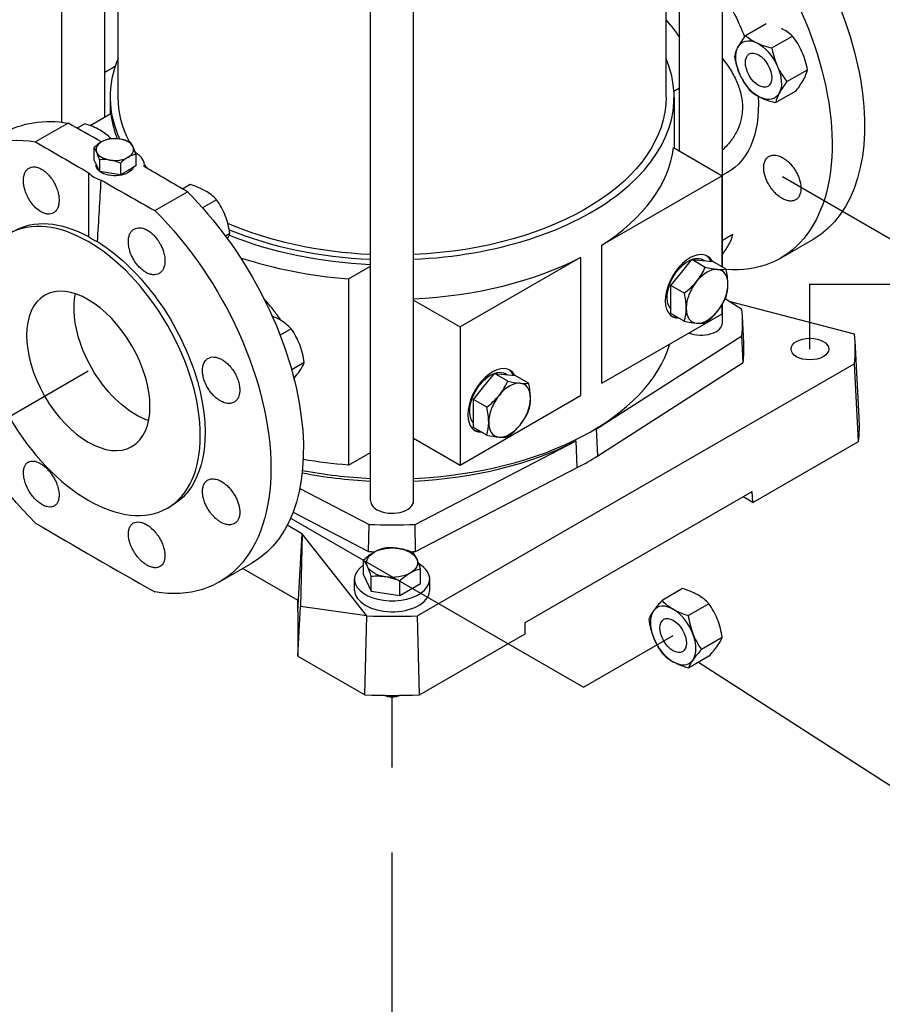
# Model space of a CAD drawing. Extents: x 0 to 594, y 0 to 420.
# Drawn here: x 232 to 264, y 118 to 155 of the extents above; entities that cross this region are included whole.
import ezdxf

# ---------------------------------------------------------------- set-up
doc = ezdxf.new("R2010")
doc.units = 0
doc.linetypes.add('CENTER2', pattern=[28.575, 19.05, -3.175, 3.175, -3.175])
doc.layers.get('0').update_dxf_attribs({"color": 3, "linetype": 'CONTINUOUS'})
doc.layers.add('1', color=3, linetype='CONTINUOUS')
doc.styles.add('CALPEDA', font='txt')

# ---------------------------------------------------------------- blocks, each defined once
blk = doc.blocks.new('GRUPPO', base_point=(-323.485, 176.279))
at = {"layer": '1', "color": 0, "linetype": 'CONTINUOUS'}
blk.add_line((260.12, 149.059), (272.899, 141.681), dxfattribs=at)
at = {"layer": '1', "color": 0, "linetype": 'CENTER2'}
for p, q in [((261.146, 142.63), (261.146, 145.049)), ((261.146, 145.049), (265.458, 145.049)), ((226.844, 137.523), (234.276, 141.813)), ((241.829, 136.317), (252.718, 130.03)), ((252.718, 130.03), (256.053, 131.955)), ((245.589, 104.816), (245.589, 129.669))]:
    blk.add_line(p, q, dxfattribs=at)
blk = doc.blocks.new('_TD_DIMENSION_14', base_point=(257.003, 115.387))
at = {"layer": '1', "color": 0, "linetype": 'CONTINUOUS'}
blk.add_line((257.003, 130.958), (281.212, 115.387), dxfattribs=at)
blk = doc.blocks.new('_TD_DIMENSION_25', base_point=(226.844, 110.22))
at = {"layer": '1', "color": 0, "linetype": 'CONTINUOUS'}
blk.add_line((226.844, 130.19), (229.698, 110.22), dxfattribs=at)
blk.add_lwpolyline([(229.698, 110.22), (241.848, 110.22)], dxfattribs=at)
at = {"layer": '1', "color": 0, "linetype": 'CONTINUOUS', "style": 'CALPEDA', "width": 0.88}
blk.add_text('PF50', height=3, dxfattribs=at).set_placement((231.198, 111.72))
blk = doc.blocks.new('A', base_point=(-949.633, -1017.701))
at = {"color": 0, "linetype": 'CONTINUOUS'}
for p, q in [((233.289, 151.08), (233.289, 167.431)), ((257.889, 145.682), (257.889, 167.431)), ((234.889, 151.271), (234.889, 166.405)), ((256.289, 150.006), (256.289, 166.405)), ((255.789, 152.019), (255.789, 166.084)), ((235.389, 152.019), (235.389, 165.175)), ((244.789, 136.97), (244.789, 160.882)), ((246.389, 136.97), (246.389, 160.882)), ((258.751, 154.315), (259.519, 154.759)), ((259.728, 153.847), (260.495, 154.29)), ((235.275, 153.156), (234.889, 152.933)), ((260.287, 152.595), (261.055, 153.038)), ((256.082, 152.24), (256.289, 152.359)), ((259.87, 151.812), (260.638, 152.255)), ((235.089, 152.019), (235.089, 151.387)), ((256.089, 152.019), (256.089, 150.121)), ((234.343, 150.956), (235.114, 151.401)), ((233.525, 151.049), (232.315, 150.351)), ((234.152, 151.022), (233.865, 150.856)), ((234.485, 150.13), (234.485, 149.691)), ((256.065, 150.136), (257.882, 149.086)), ((234.589, 149.465), (234.485, 149.691)), ((236.046, 149.888), (236.046, 149.449)), ((234.565, 149.517), (234.565, 149.488)), ((234.694, 149.24), (234.589, 149.465)), ((234.694, 149.679), (234.694, 149.24)), ((235.475, 149.558), (235.475, 149.119)), ((236.046, 149.449), (235.76, 149.284)), ((236.365, 149.5), (236.368, 149.422)), ((235.084, 149.18), (234.694, 149.24)), ((235.475, 149.119), (235.084, 149.18)), ((235.76, 149.284), (235.475, 149.119)), ((257.882, 149.086), (253.4, 146.498)), ((257.882, 145.686), (257.882, 149.086)), ((238.076, 148.757), (237.787, 148.59)), ((236.759, 147.785), (237.968, 148.483)), ((239.056, 148.191), (238.531, 147.888)), ((239.545, 146.928), (239.386, 146.836)), ((257.889, 146.68), (258.28, 146.906)), ((253.4, 141.354), (253.4, 146.498)), ((261.266, 146.715), (260.057, 146.017)), ((252.607, 146.04), (248.124, 143.452)), ((252.607, 146.04), (252.607, 140.896)), ((243.963, 145.243), (244.789, 145.72)), ((256.362, 145.475), (256.751, 145.959)), ((257.247, 145.673), (256.751, 145.959)), ((256.751, 145.959), (257.14, 145.924)), ((257.14, 145.924), (257.529, 145.89)), ((257.229, 145.916), (257.16, 145.956)), ((258.025, 145.603), (257.529, 145.89)), ((236.916, 145.444), (236.917, 145.445)), ((255.973, 144.991), (256.362, 145.475)), ((243.963, 145.243), (243.963, 138.302)), ((256.469, 144.705), (255.973, 144.991)), ((255.973, 144.473), (255.973, 144.991)), ((246.389, 144.454), (248.124, 143.452)), ((255.973, 143.954), (255.973, 144.473)), ((257.882, 143.942), (257.882, 144.296)), ((257.889, 143.61), (257.889, 144.307)), ((258.609, 144.103), (257.993, 144.498)), ((262.81, 143.177), (258.142, 144.402)), ((253.4, 141.354), (257.882, 143.942)), ((256.469, 143.668), (255.973, 143.954)), ((258.683, 142.863), (258.631, 143.842)), ((248.124, 143.452), (248.124, 138.308)), ((241.83, 143.385), (241.419, 143.148)), ((253.205, 139.651), (258.609, 143.116)), ((258.66, 142.124), (258.609, 143.116)), ((262.981, 140.082), (262.828, 142.937)), ((242.32, 142.123), (241.85, 141.851)), ((262.81, 142.083), (246.537, 132.687)), ((253.244, 138.651), (258.66, 142.124)), ((262.96, 139.186), (262.81, 142.083)), ((249.008, 141.23), (249.397, 141.713)), ((249.893, 141.427), (249.397, 141.713)), ((249.397, 141.713), (249.786, 141.679)), ((249.786, 141.679), (250.175, 141.644)), ((249.875, 141.671), (249.806, 141.711)), ((250.671, 141.357), (250.175, 141.644)), ((241.944, 141.499), (241.963, 141.578)), ((248.124, 138.308), (252.607, 140.896)), ((248.619, 140.746), (249.008, 141.23)), ((249.115, 140.459), (248.619, 140.746)), ((248.619, 140.227), (248.619, 140.746)), ((248.619, 139.709), (248.619, 140.227)), ((249.115, 139.422), (248.619, 139.709)), ((253.244, 138.651), (253.205, 139.651)), ((246.389, 139.31), (248.124, 138.308)), ((246.444, 136.093), (252.446, 139.213)), ((252.481, 138.21), (252.446, 139.213)), ((259.024, 136.914), (262.96, 139.186)), ((243.963, 138.302), (244.789, 138.779)), ((232.042, 138.417), (232.043, 138.417)), ((246.466, 135.083), (252.481, 138.21)), ((238.726, 137.745), (238.727, 137.746)), ((242.152, 137.435), (244.734, 136.093)), ((250.539, 132.441), (258.993, 137.322)), ((259.024, 136.914), (258.993, 137.322)), ((259.024, 136.914), (258.655, 137.127)), ((237.226, 136.704), (237.402, 136.806)), ((241.899, 136.546), (244.713, 135.083)), ((242.211, 135.757), (241.682, 136.062)), ((242.082, 132.848), (242.235, 135.743)), ((242.235, 135.743), (242.18, 133.04)), ((242.222, 135.76), (242.21, 135.746)), ((242.211, 135.757), (242.21, 135.746)), ((242.235, 135.743), (242.21, 135.746)), ((242.211, 135.757), (242.222, 135.76)), ((242.235, 135.743), (242.222, 135.76)), ((244.642, 132.687), (242.235, 135.743)), ((244.713, 135.083), (244.734, 136.093)), ((246.466, 135.083), (246.444, 136.093)), ((239.162, 133.954), (240.371, 134.652)), ((244.53, 134.22), (244.53, 134.764)), ((240.034, 134.457), (242.082, 133.274)), ((246.649, 133.893), (246.649, 134.436)), ((244.189, 133.648), (244.189, 134.056)), ((244.53, 134.22), (244.814, 133.609)), ((244.814, 133.609), (244.814, 134.152)), ((245.873, 133.445), (245.873, 133.988)), ((246.989, 133.648), (246.989, 134.056)), ((244.814, 133.609), (245.873, 133.445)), ((245.873, 133.445), (246.649, 133.893)), ((256.407, 133.705), (255.639, 133.262)), ((242.082, 132.848), (242.082, 133.274)), ((242.082, 131.182), (242.18, 133.04)), ((242.082, 132.848), (242.082, 131.182)), ((244.642, 132.687), (242.18, 133.04)), ((257.386, 133.139), (256.619, 132.696)), ((244.575, 129.743), (244.642, 132.687)), ((246.604, 129.743), (246.537, 132.687)), ((250.539, 132.015), (250.539, 132.441)), ((246.604, 129.743), (250.539, 132.015)), ((257.876, 131.876), (257.109, 131.433)), ((242.082, 131.182), (244.575, 129.743)), ((257.386, 131.18), (256.619, 130.736))]:
    blk.add_line(p, q, dxfattribs=at)
for centre, radius, start, end in [((259.365, 153.058), 1.673, 47.461, 64.5611), ((261.629, 152.127), 3.615, 142.741, 150.9887), ((259.882, 155.548), 1.673, 227.461, 244.5611), ((258.276, 152.535), 2.829, 24.4904, 38.3382), ((259.626, 153.239), 1.324, 151.0508, 167.2105), ((260.357, 156.639), 2.862, 245.3647, 257.3015), ((262.735, 154.397), 3.057, 190.3652, 203.5145), ((261.342, 154.082), 3.057, 190.3653, 203.5144), ((258.048, 152.488), 3.057, 10.3658, 23.5139), ((262.506, 154.35), 2.829, 204.4905, 218.3381), ((259.763, 153.331), 1.324, 331.0508, 347.2105), ((261.113, 154.035), 2.829, 204.4904, 218.3382), ((257.761, 154.444), 3.615, 322.7413, 330.9884), ((260.025, 153.513), 1.673, 227.4613, 244.5608), ((263.164, 150.407), 3.615, 142.7409, 150.9888), ((260.5, 154.605), 2.863, 245.3655, 257.3008), ((261.162, 151.519), 1.324, 151.0509, 167.2103), ((104.184, -78.393), 263.386, 60.2784, 60.58919), ((233.324, 148.274), 2.87, 60.9457, 73.2316), ((233.812, 149.208), 1.817, 43.7516, 60.077), ((235.302, 149.427), 1.062, 103.4061, 120.0699), ((235.214, 148.878), 1.59, 81.5735, 95.6845), ((235.155, 148.689), 1.785, 67.5398, 80.5954), ((355.287, 358.148), 241.458, 239.38365, 239.92669), ((235.631, 148.91), 1.674, 120.9458, 133.2315), ((233.833, 149.62), 0.827, 23.9022, 38.0253), ((235.186, 149.829), 0.827, 23.9022, 38.0253), ((233.609, 149.124), 2.554, 17.4096, 24.0433), ((232.257, 148.915), 2.554, 17.4096, 24.0433), ((234.851, 148.097), 1.59, 81.5737, 95.6843), ((236.621, 148.338), 1.674, 120.9458, 133.2315), ((236.293, 148.855), 1.062, 103.4098, 120.0662), ((234.793, 147.908), 1.785, 67.5396, 80.5956), ((109.953, -67.994), 251.496, 59.40171, 59.82635), ((395.534, 147.8), 161.25, 179.50439, 180.34661), ((88.779, 156.634), 146.18, 356.07714, 356.97705), ((357.742, 362.584), 246.527, 240.07462, 240.61019), ((237.248, 146.009), 2.87, 60.9457, 73.2316), ((237.733, 146.94), 1.82, 43.4092, 60.0668), ((236.842, 146.601), 2.725, 21.573, 35.685), ((236.511, 146.527), 3.061, 7.5391, 20.5961), ((235.001, 147.713), 1.14, 231.2596, 240.2962), ((238.397, 147.38), 1.235, 328.9544, 338.5341), ((256.989, 147.199), 1.324, 331.0508, 347.2105), ((235.246, 148.137), 1.63, 240.1872, 247.306), ((255.128, 148.224), 3.449, 323.1898, 331.1134), ((254.971, 146.701), 2.498, 321.5738, 335.6842), ((258.122, 149.59), 4.013, 257.4093, 264.0435), ((257.844, 146.89), 1.299, 263.9023, 278.0252), ((255.464, 145.001), 2.63, 0.9454, 13.2318), ((254.76, 146.93), 2.805, 307.5391, 320.5961), ((256.426, 145.043), 1.669, 343.4091, 0.0669), ((253.909, 144.103), 2.631, 0.9461, 13.2312), ((255.749, 145.594), 2.498, 321.5731, 335.6849), ((240.252, 141.674), 2.347, 60.2639, 68.1311), ((254.87, 144.144), 1.669, 343.409, 0.067), ((255.538, 145.823), 2.806, 307.5392, 320.596), ((240.508, 142.134), 1.82, 43.4092, 60.0668), ((257.344, 147.585), 4.014, 257.4097, 264.0431), ((257.066, 144.885), 1.299, 263.9014, 278.0261), ((239.617, 141.796), 2.725, 21.573, 35.685), ((239.286, 141.721), 3.061, 7.5391, 20.5961), ((241.006, 142.653), 1.417, 323.9018, 338.0257), ((239.188, 143.938), 3.643, 318.8836, 324.4122), ((247.617, 142.455), 2.498, 321.5738, 335.6842), ((250.768, 145.344), 4.013, 257.4093, 264.0435), ((250.49, 142.644), 1.299, 263.9023, 278.0252), ((248.111, 140.755), 2.63, 0.9454, 13.2318), ((247.406, 142.684), 2.805, 307.5391, 320.5961), ((249.072, 140.797), 1.669, 343.4091, 0.0669), ((246.555, 139.857), 2.631, 0.9461, 13.2312), ((248.395, 141.349), 2.498, 321.5731, 335.6849), ((247.516, 139.899), 1.669, 343.409, 0.067), ((248.184, 141.577), 2.806, 307.5392, 320.596), ((249.99, 143.34), 4.014, 257.4097, 264.0431), ((249.712, 140.639), 1.299, 263.9014, 278.0261), ((352.646, 339.431), 236.231, 239.37773, 240.62223), ((246.086, 133.108), 2.272, 120.9453, 133.232), ((245.64, 133.809), 1.441, 103.4089, 120.0671), ((245.519, 133.065), 2.157, 81.573, 95.6851), ((245.439, 132.808), 2.423, 67.5396, 80.5956), ((245.481, 134.356), 1.122, 23.9014, 38.0261), ((243.646, 134.072), 1.122, 23.9019, 38.0256), ((243.341, 133.399), 3.466, 17.4096, 24.0433), ((241.506, 133.115), 3.466, 17.4093, 24.0435), ((247.429, 132.333), 2.272, 120.9458, 133.2315), ((246.983, 133.034), 1.441, 103.4089, 120.0671), ((245.027, 132.005), 2.157, 81.573, 95.6851), ((244.947, 131.749), 2.423, 67.5391, 80.596), ((258.862, 130.298), 4.378, 137.4094, 144.0434), ((256.962, 134.513), 1.821, 223.41, 240.066), ((256.064, 131.888), 1.82, 43.4092, 60.0668), ((256.464, 132.034), 1.418, 143.9023, 158.0252), ((255.173, 131.55), 2.725, 21.573, 35.685), ((258.183, 132.966), 3.061, 187.5394, 200.5957), ((259.653, 133.097), 3.061, 187.5391, 200.5961), ((254.842, 131.475), 3.061, 7.5391, 20.5961), ((257.852, 132.891), 2.725, 201.5732, 215.6848), ((259.322, 133.023), 2.725, 201.573, 215.685), ((256.562, 132.407), 1.417, 323.9018, 338.0257), ((260.332, 128.47), 4.379, 137.4097, 144.0431), ((254.163, 134.143), 4.378, 317.4094, 324.0434), ((256.961, 132.553), 1.82, 223.4092, 240.0668), ((257.933, 130.206), 1.417, 143.9016, 158.0258)]:
    blk.add_arc(centre, radius, start, end, dxfattribs=at)
at = {"color": 0, "linetype": 'CONTINUOUS', "extrusion": (0, 0, -1)}
for centre, major_axis, start_param, end_param in [((256.641, 154.726), (-4.625, 8.011), 1.131976, 3.141593), ((255.432, 154.028), (-4.625, 8.011), 1.170504, 3.519173), ((255.34, 153.975), (-2.75, 4.763), 1.50037, 1.835166), ((245.589, 151.815), (11.5, 0), 5.803102, 5.907986), ((259.235, 153.02), (-0.6, 1.039), 5.937208, 6.984406), ((259.235, 153.02), (-0.6, 1.039), 4.890011, 5.937208), ((259.235, 153.02), (-0.6, 1.039), 0.70122, 1.748418), ((259.235, 153.02), (-0.6, 1.039), 1.748418, 2.795615), ((259.235, 153.02), (-0.6, 1.039), 3.842813, 4.890011), ((245.589, 152.019), (10.2, 0), 2.854227, 3.141593), ((245.589, 152.019), (10.2, 0), 0, 1.492284), ((255.34, 153.975), (-2.75, 4.763), 2.28654, 3.212019), ((259.235, 153.02), (-0.6, 1.039), 2.795615, 3.842813), ((235.746, 142.662), (-4.625, 8.011), 0, 0.43882), ((234.537, 141.964), (-4.625, 8.011), 4.273569, 6.722005), ((245.589, 152.019), (10.2, 0), 2.779418, 2.791383), ((235.265, 149.488), (0.7, 0), 2.554981, 3.141593), ((235.265, 149.488), (0.7, 0), 0.244299, 2.467963), ((245.589, 152.019), (10.2, 0), 2.669641, 2.700606), ((235.746, 142.662), (-4.625, 8.011), 1.131976, 3.141593), ((234.537, 141.964), (-4.625, 8.011), 1.131976, 3.580413), ((234.452, 141.915), (-2.95, 5.11), 0, 0.745832), ((245.589, 152.019), (10.2, 0), 1.649308, 2.214098), ((245.589, 151.815), (10.5, 0), 1.647061, 2.187078), ((234.452, 141.915), (-2.95, 5.11), 0.824964, 3.141593), ((256.61, 145.004), (-0.55, -0.953), 1.308997, 3.141593), ((256.61, 145.004), (-0.55, -0.953), 0.172843, 1.308997), ((236.043, 142.834), (-1.625, 2.815), 5.497787, 5.708074), ((236.043, 142.834), (-1.625, 2.815), 3.716704, 5.497787), ((249.256, 140.758), (-0.55, -0.953), 1.308997, 3.141593), ((249.256, 140.758), (-0.55, -0.953), 0.172843, 1.308997), ((245.589, 144.875), (11.5, 0), 1.712693, 1.862772), ((245.589, 134.669), (0.95, 0), 2.879793, 3.926991), ((245.589, 134.669), (0.95, 0), 3.926991, 4.974188), ((245.589, 134.669), (0.95, 0), 4.974188, 6.021386), ((245.589, 134.669), (0.95, 0), 6.021386, 7.068583), ((245.589, 134.669), (0.95, 0), 1.832596, 2.879793), ((245.589, 134.669), (0.95, 0), 0.785398, 1.832596)]:
    blk.add_ellipse(centre, major_axis=major_axis, ratio=0.57735, start_param=start_param, end_param=end_param, dxfattribs=at)
at = {"color": 0, "linetype": 'CONTINUOUS'}
for centre, major_axis in [((259.235, 153.02), (0.348, -0.603)), ((261.146, 142.63), (-0.7, 0)), ((256.053, 131.955), (0.348, -0.603))]:
    blk.add_ellipse(centre, major_axis=major_axis, ratio=0.57735, dxfattribs=at)
for centre, major_axis, start_param, end_param in [((245.589, 152.019), (-10.5, 0), 6.043567, 6.544991), ((245.589, 152.019), (-10.5, 0), 1.647061, 3.381211), ((245.589, 151.815), (-10.5, 0), 0.068376, 0.225233), ((235.265, 150.06), (-0.7, 0), 4.45059, 5.497787), ((235.265, 150.06), (-0.7, 0), 3.926991, 4.45059), ((235.265, 150.06), (-0.7, 0), 5.497787, 6.544985), ((235.265, 150.06), (-0.7, 0), 3.403392, 3.926991), ((235.265, 150.06), (-0.7, 0), 2.356195, 3.403392), ((245.589, 150.55), (-10.5, 0), 2.409653, 3.073217), ((235.265, 150.06), (-0.7, 0), 0.2618, 1.308997), ((235.265, 150.06), (-0.7, 0), 1.308997, 2.356195), ((235.265, 149.488), (-1.1, 0), 3.043328, 3.948203), ((235.265, 149.488), (-1.1, 0), 0.481141, 1.089656), ((245.589, 152.019), (-10.5, 0), 0.954744, 1.494532), ((245.589, 151.815), (-11.5, 0), 1.05769, 1.428899), ((245.589, 150.55), (-10.5, 0), 1.647061, 2.302736), ((256.68, 144.963), (0.65, 1.126), 5.93211, 9.761744), ((256.61, 145.004), (0.65, 1.126), 5.88474, 6.228766), ((257.317, 144.595), (0.55, 0.953), 0.261799, 1.308997), ((257.317, 144.595), (0.55, 0.953), 5.497787, 6.544985), ((257.317, 144.595), (0.55, 0.953), 1.308997, 1.832596), ((257.317, 144.595), (0.55, 0.953), 4.45059, 5.497787), ((257.317, 144.595), (0.55, 0.953), 1.832596, 2.356194), ((256.61, 145.004), (0.65, 1.126), 3.196012, 3.478559), ((257.317, 144.595), (0.55, 0.953), 2.356194, 3.403392), ((257.317, 144.595), (0.55, 0.953), 3.403392, 4.45059), ((245.589, 143.61), (-13.048, 0), 3.076007, 3.207179), ((257.089, 143.61), (-0.8, 0), 0.978182, 3.141593), ((245.589, 142.63), (-17.247, 0), 3.086627, 3.196558), ((245.589, 143.854), (-10.5, 0), 1.647061, 2.969727), ((245.589, 142.63), (-13.1, 0), 3.074619, 3.172471), ((249.326, 140.717), (0.65, 1.126), 5.93211, 9.761744), ((249.256, 140.758), (0.65, 1.126), 5.88474, 6.228766), ((249.963, 140.35), (0.55, 0.953), 0.261799, 1.308997), ((249.963, 140.35), (0.55, 0.953), 5.497787, 6.544985), ((249.963, 140.35), (0.55, 0.953), 1.308997, 1.832596), ((249.963, 140.35), (0.55, 0.953), 4.45059, 5.497787), ((249.963, 140.35), (0.55, 0.953), 1.832596, 2.356194), ((245.589, 143.61), (-10.248, 0), 2.408555, 2.52099), ((249.963, 140.35), (0.55, 0.953), 2.356194, 3.403392), ((249.963, 140.35), (0.55, 0.953), 3.403392, 4.45059), ((245.589, 139.772), (-17.4, 0), 3.083263, 3.172471), ((249.256, 140.758), (0.65, 1.126), 3.196012, 3.478559), ((245.589, 143.61), (-10.248, 0), 1.648943, 2.303835), ((245.589, 142.63), (-10.3, 0), 2.303835, 2.408555), ((245.589, 143.61), (-10.248, 0), 1.237948, 1.49265), ((245.589, 143.854), (-10.5, 0), 1.247175, 1.494532), ((245.589, 136.97), (-0.8, 0), 0, 0.785398), ((245.589, 136.97), (-0.8, 0), 0.785398, 3.141593), ((245.589, 143.61), (-13.048, 0), 1.50521, 1.636383), ((245.589, 142.63), (-13.1, 0), 1.503822, 1.522045), ((245.589, 142.63), (-13.1, 0), 1.624132, 1.637771), ((245.589, 134.056), (-1.4, 0), 5.570866, 9.361784), ((245.589, 134.056), (-1.4, 0), 3.078599, 3.923145), ((245.589, 133.648), (-1.4, 0), 0, 3.078599), ((245.589, 133.648), (-1.4, 0), 3.078599, 3.141593), ((256.053, 131.955), (0.6, -1.039), 3.403392, 4.45059), ((256.053, 131.955), (0.6, -1.039), 2.356194, 3.403392), ((256.053, 131.955), (0.6, -1.039), 1.308997, 2.356194), ((245.589, 142.63), (-17.247, 0), 1.515831, 1.625762), ((256.053, 131.955), (0.6, -1.039), 4.45059, 5.497787), ((256.053, 131.955), (0.6, -1.039), 0.261799, 1.308997), ((256.053, 131.955), (0.6, -1.039), 5.497787, 6.544985), ((245.589, 139.772), (-17.4, 0), 1.512467, 1.629127), ((245.589, 129.974), (-0.528, 0), 0.940866, 2.200728), ((245.589, 130.033), (-0.6, 0), 1.079238, 2.062356)]:
    blk.add_ellipse(centre, major_axis=major_axis, ratio=0.57735, start_param=start_param, end_param=end_param, dxfattribs=at)
at = {"color": 0, "linetype": 'CONTINUOUS', "extrusion": (0, 0, -1)}
for major_axis in [(-2.95, 5.11), (-1.625, 2.815)]:
    blk.add_ellipse((234.276, 141.813), major_axis=major_axis, ratio=0.57735, dxfattribs=at)
at = {"color": 0, "linetype": 'CONTINUOUS'}
for points, knots in [([(257.889, 153.451), (257.959, 153.364), (258.135, 153.127), (258.371, 152.731), (258.529, 152.33), (258.605, 152.007), (258.636, 151.748), (258.635, 151.48), (258.588, 151.158), (258.466, 150.793), (258.232, 150.398), (258.015, 150.159), (257.889, 150.044)], [54.108115, 54.108115, 54.108115, 54.108115, 57.622732, 63.529991, 69.148433, 72.275457, 75.203281, 78.554009, 82.091716, 87.352742, 93.068865, 99.447041, 99.447041, 99.447041, 99.447041]), ([(260.1, 148.246), (260.129, 148.229), (260.208, 148.188), (260.344, 148.144), (260.476, 148.139), (260.591, 148.171), (260.681, 148.229), (260.754, 148.325), (260.801, 148.453), (260.818, 148.607), (260.804, 148.771), (260.765, 148.935), (260.704, 149.097), (260.62, 149.259), (260.519, 149.412), (260.4, 149.552), (260.266, 149.674), (260.122, 149.771), (259.958, 149.843), (259.787, 149.868), (259.646, 149.832), (259.551, 149.761), (259.483, 149.67), (259.438, 149.55), (259.422, 149.406), (259.431, 149.26), (259.462, 149.108), (259.518, 148.945), (259.605, 148.764), (259.709, 148.607), (259.842, 148.448), (259.968, 148.333), (260.065, 148.267), (260.1, 148.246)], [0, 0, 0, 0, 1.187689, 3.270326, 5.656838, 7.190828, 9.150144, 11.108845, 13.067393, 15.203946, 17.162618, 18.858772, 20.723523, 22.527866, 24.349281, 26.190682, 28.119899, 30.08802, 32.133732, 34.860674, 37.470146, 39.244501, 40.847032, 42.983093, 44.941063, 46.54319, 48.249037, 50.104034, 51.938316, 54.316309, 55.704108, 58.254064, 59.707689, 59.707689, 59.707689, 59.707689]), ([(233.024, 148.791), (233.003, 148.831), (232.945, 148.933), (232.857, 149.052), (232.76, 149.159), (232.665, 149.247), (232.54, 149.335), (232.403, 149.398), (232.267, 149.424), (232.147, 149.411), (232.047, 149.363), (231.97, 149.29), (231.915, 149.197), (231.878, 149.084), (231.86, 148.947), (231.866, 148.79), (231.896, 148.619), (231.953, 148.441), (232.036, 148.26), (232.155, 148.068), (232.313, 147.884), (232.481, 147.754), (232.633, 147.681), (232.762, 147.651), (232.881, 147.658), (232.983, 147.698), (233.066, 147.766), (233.131, 147.864), (233.173, 147.984), (233.193, 148.134), (233.186, 148.292), (233.151, 148.474), (233.098, 148.637), (233.047, 148.747), (233.024, 148.791)], [0, 0, 0, 0, 1.385092, 3.490132, 4.518453, 5.962847, 7.744171, 9.881298, 11.839954, 13.798371, 15.756889, 17.460758, 19.075542, 20.731659, 22.48837, 24.333661, 26.185067, 28.10229, 30.082176, 32.119451, 34.895905, 37.615525, 39.434253, 41.392736, 43.3506, 45.130518, 46.901017, 48.69926, 50.635462, 52.262196, 54.471288, 56.073938, 58.244024, 59.708641, 59.708641, 59.708641, 59.708641]), ([(237.128, 145.848), (237.131, 145.884), (237.132, 145.981), (237.114, 146.115), (237.079, 146.253), (237.034, 146.383), (236.958, 146.544), (236.853, 146.711), (236.727, 146.862), (236.593, 146.984), (236.452, 147.076), (236.318, 147.131), (236.192, 147.153), (236.082, 147.144), (235.98, 147.104), (235.893, 147.034), (235.825, 146.932), (235.781, 146.801), (235.763, 146.643), (235.777, 146.45), (235.834, 146.227), (235.932, 146.008), (236.049, 145.824), (236.172, 145.678), (236.307, 145.557), (236.437, 145.473), (236.562, 145.419), (236.68, 145.393), (236.796, 145.396), (236.909, 145.433), (237, 145.503), (237.072, 145.608), (237.113, 145.721), (237.126, 145.811), (237.128, 145.848)], [0, 0, 0, 0, 1.369518, 3.453606, 4.474754, 5.895366, 7.676763, 9.813961, 11.77266, 13.731086, 15.689582, 17.67931, 19.350377, 21.16294, 22.884185, 24.740569, 26.615153, 28.527399, 30.522497, 32.56122, 35.126513, 37.749495, 39.708479, 41.666838, 43.62477, 45.58264, 47.116957, 48.835843, 50.652369, 52.435867, 54.643048, 56.244931, 58.344171, 59.708642, 59.708642, 59.708642, 59.708642]), ([(241.449, 143.692), (241.372, 143.811), (241.176, 144.086), (240.954, 144.35), (240.821, 144.498)], [95.774778, 95.774778, 95.774778, 95.774778, 100.262837, 106.308624, 106.308624, 106.308624, 106.308624]), ([(239.681, 140.635), (239.706, 140.646), (239.765, 140.683), (239.827, 140.753), (239.873, 140.842), (239.904, 140.936), (239.922, 141.073), (239.912, 141.241), (239.87, 141.424), (239.803, 141.603), (239.71, 141.778), (239.602, 141.931), (239.484, 142.063), (239.362, 142.169), (239.231, 142.253), (239.099, 142.311), (238.966, 142.338), (238.841, 142.33), (238.728, 142.285), (238.626, 142.195), (238.551, 142.051), (238.523, 141.87), (238.536, 141.682), (238.576, 141.504), (238.645, 141.325), (238.731, 141.164), (238.829, 141.021), (238.937, 140.896), (239.061, 140.784), (239.202, 140.687), (239.338, 140.626), (239.478, 140.597), (239.588, 140.601), (239.656, 140.623), (239.681, 140.635)], [0, 0, 0, 0, 1.369518, 3.453606, 4.474754, 5.895366, 7.676763, 9.813961, 11.77266, 13.731086, 15.689582, 17.67931, 19.350377, 21.16294, 22.884185, 24.740569, 26.615153, 28.527399, 30.522497, 32.56122, 35.126513, 37.749495, 39.708479, 41.666838, 43.62477, 45.58264, 47.116957, 48.835843, 50.652369, 52.435867, 54.643048, 56.244931, 58.344171, 59.708642, 59.708642, 59.708642, 59.708642]), ([(231.863, 138.005), (231.864, 137.968), (231.871, 137.871), (231.9, 137.736), (231.946, 137.597), (232, 137.468), (232.084, 137.31), (232.196, 137.149), (232.326, 137.004), (232.461, 136.888), (232.597, 136.803), (232.726, 136.753), (232.84, 136.737), (232.94, 136.748), (233.03, 136.787), (233.104, 136.858), (233.159, 136.961), (233.189, 137.091), (233.191, 137.248), (233.161, 137.434), (233.092, 137.648), (232.99, 137.848), (232.874, 138.02), (232.753, 138.164), (232.616, 138.289), (232.479, 138.38), (232.352, 138.436), (232.234, 138.461), (232.126, 138.455), (232.029, 138.417), (231.951, 138.346), (231.894, 138.241), (231.867, 138.125), (231.863, 138.039), (231.863, 138.005)], [0, 0, 0, 0, 1.396176, 3.516207, 4.579314, 6.011545, 7.79282, 9.929901, 11.888529, 13.846943, 15.805478, 17.719763, 19.458412, 21.117682, 22.84538, 24.726215, 26.602985, 28.529661, 30.533695, 32.587663, 34.991241, 37.622649, 39.277701, 41.236245, 43.372045, 45.330002, 47.101371, 48.923183, 50.714868, 52.515961, 54.564932, 56.353215, 58.411871, 59.708651, 59.708651, 59.708651, 59.708651]), ([(239.204, 136.182), (239.237, 136.162), (239.322, 136.119), (239.429, 136.087), (239.531, 136.076), (239.621, 136.083), (239.722, 136.119), (239.812, 136.192), (239.878, 136.302), (239.914, 136.436), (239.921, 136.584), (239.902, 136.735), (239.864, 136.884), (239.807, 137.035), (239.727, 137.19), (239.627, 137.342), (239.508, 137.483), (239.374, 137.606), (239.23, 137.704), (239.065, 137.777), (238.892, 137.804), (238.748, 137.767), (238.646, 137.69), (238.579, 137.592), (238.538, 137.468), (238.525, 137.327), (238.537, 137.178), (238.573, 137.016), (238.632, 136.855), (238.721, 136.68), (238.822, 136.529), (238.955, 136.375), (239.077, 136.264), (239.17, 136.202), (239.204, 136.182)], [0, 0, 0, 0, 1.377532, 3.472389, 4.497224, 5.929969, 7.711328, 9.848489, 11.807165, 13.765585, 15.724092, 17.42828, 19.045538, 20.698485, 22.450426, 24.292432, 26.139641, 28.051798, 30.027928, 32.058879, 34.820806, 37.495757, 39.305591, 41.264144, 43.222039, 45.001931, 46.771803, 48.553251, 50.478417, 52.095294, 54.469742, 55.889528, 58.303757, 59.708639, 59.708639, 59.708639, 59.708639]), ([(235.963, 135.1), (235.986, 135.06), (236.049, 134.962), (236.141, 134.845), (236.242, 134.741), (236.34, 134.654), (236.468, 134.567), (236.608, 134.503), (236.745, 134.475), (236.866, 134.484), (236.964, 134.528), (237.038, 134.597), (237.09, 134.685), (237.123, 134.794), (237.135, 134.925), (237.123, 135.075), (237.085, 135.24), (237.021, 135.412), (236.93, 135.587), (236.802, 135.774), (236.637, 135.953), (236.463, 136.082), (236.309, 136.156), (236.177, 136.189), (236.058, 136.187), (235.958, 136.153), (235.877, 136.092), (235.816, 136.001), (235.779, 135.889), (235.763, 135.744), (235.776, 135.593), (235.82, 135.41), (235.881, 135.252), (235.94, 135.14), (235.963, 135.1)], [0, 0, 0, 0, 1.377532, 3.472389, 4.497224, 5.929969, 7.711328, 9.848489, 11.807165, 13.765585, 15.724092, 17.42828, 19.045538, 20.698485, 22.450426, 24.292432, 26.139641, 28.051798, 30.027928, 32.058879, 34.820806, 37.495757, 39.305591, 41.264144, 43.222039, 45.001931, 46.771803, 48.553251, 50.478417, 52.095294, 54.469742, 55.889528, 58.303757, 59.708639, 59.708639, 59.708639, 59.708639]), ([(256.972, 133.466), (256.936, 133.487), (256.858, 133.529), (256.675, 133.613), (256.519, 133.669), (256.407, 133.705)], [0, 0, 0, 0, 1.541661, 3.192755, 7.034327, 7.034327, 7.034327, 7.034327]), ([(256.053, 132.935), (256.089, 132.915), (256.167, 132.872), (256.351, 132.788), (256.508, 132.731), (256.619, 132.696)], [0, 0, 0, 0, 1.503361, 3.225073, 7.03433, 7.03433, 7.03433, 7.03433]), ([(256.619, 130.736), (256.502, 130.773), (256.342, 130.831), (256.16, 130.916), (256.086, 130.956), (256.053, 130.975)], [0, 0, 0, 0, 3.992271, 5.642177, 7.034327, 7.034327, 7.034327, 7.034327])]:
    blk.add_open_spline(points, degree=3, knots=knots, dxfattribs=at)
at = {"layer": '1', "color": 0, "linetype": 'CONTINUOUS'}
for name, p in [('_TD_DIMENSION_14', (257.003, 115.387)), ('_TD_DIMENSION_25', (226.844, 110.22))]:
    blk.add_blockref(name, p, dxfattribs=at)

msp = doc.modelspace()

# ---------------------------------------------------------------- block references
at = {"layer": '1', "color": 3, "linetype": 'CENTER2'}
msp.add_blockref('A', (-949.633, -1017.701), dxfattribs=at)
at = {"layer": '1', "color": 134, "linetype": 'CENTER2'}
msp.add_blockref('GRUPPO', (-323.485, 176.279), dxfattribs=at)

doc.saveas('drawing.dxf')
